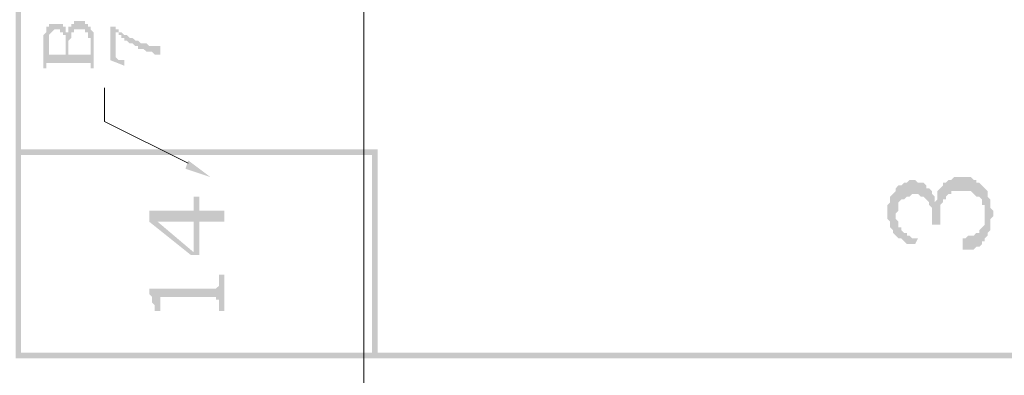
# Model space of a CAD drawing. Units: millimetres. Extents: x 946 to 91469, y 2134 to 53375.
# Drawn here: x 24685 to 25392, y 35118 to 35374 of the extents above; entities that cross this region are included whole.
import ezdxf

# ---------------------------------------------------------------- set-up
doc = ezdxf.new("R2010")
doc.units = ezdxf.units.MM
doc.header["$MEASUREMENT"] = 0
doc.layers.add('PDF_Geometry', color=7, linetype='Continuous', true_color=0x008a00)
doc.layers.add('PDF_Solid Fills', color=7, linetype='Continuous')

# ---------------------------------------------------------------- blocks, each defined once
blk = doc.blocks.new('Final_plot_plan')
at = {"layer": 'PDF_Geometry', "transparency": 33554559}
for points in [[(24720.03, 35368.69), (24720.03, 35354.71), (24720.03, 35358.69), (24722.02, 35360.68), (24722.02, 35364.7), (24724.01, 35364.7), (24724.01, 35366.69), (24726, 35366.69), (24728.03, 35366.69), (24730.02, 35366.69), (24732.01, 35366.69), (24732.01, 35364.7), (24734.01, 35364.7), (24734.01, 35360.68), (24736.03, 35360.68), (24736.03, 35338.71), (24738.03, 35338.71), (24738.03, 35364.7), (24736.03, 35366.69), (24736.03, 35368.69), (24734.01, 35368.69), (24734.01, 35370.68), (24732.01, 35370.68), (24732.01, 35372.71), (24730.02, 35372.71), (24728.03, 35372.71), (24726, 35372.71), (24724.01, 35372.71), (24724.01, 35370.68), (24722.02, 35370.68), (24722.02, 35368.69)], [(24702.04, 35354.71), (24702.04, 35338.71), (24704.03, 35338.71), (24704.03, 35342.69), (24706.02, 35342.69), (24708.01, 35342.69), (24734.01, 35342.69), (24736.03, 35342.69), (24736.03, 35350.69), (24736.03, 35348.7), (24734.01, 35348.7), (24720.03, 35348.7), (24720.03, 35368.69), (24720.03, 35364.7), (24718, 35364.7), (24718, 35366.69), (24718, 35348.7), (24706.02, 35348.7), (24706.02, 35368.69), (24704.03, 35368.69), (24704.03, 35364.7), (24702.04, 35362.71), (24702.04, 35356.7)], [(24706.02, 35368.69), (24706.02, 35356.7), (24706.02, 35362.71), (24708.01, 35364.7), (24708.01, 35364.7), (24710, 35366.69), (24712.03, 35366.69), (24714.02, 35366.69), (24714.02, 35364.7), (24716.01, 35364.7), (24716.01, 35362.71), (24718, 35362.71), (24718, 35348.7), (24718, 35368.69), (24716.01, 35368.69), (24716.01, 35370.68), (24714.02, 35370.68), (24712.03, 35370.68), (24710, 35370.68), (24708.01, 35370.68), (24706.02, 35370.68)], [(24750.01, 35346.71), (24750.01, 35344.68), (24760.04, 35340.7), (24760.04, 35344.68), (24756.02, 35344.68), (24756.02, 35344.68), (24754.03, 35346.71), (24754.03, 35368.69), (24750.01, 35368.69)], [(24754.03, 35366.69), (24754.03, 35364.7), (24756.02, 35364.7), (24756.02, 35362.71), (24758.01, 35362.71), (24758.01, 35360.68), (24760.04, 35360.68), (24760.04, 35358.69), (24762.03, 35358.69), (24762.03, 35358.69), (24764.02, 35356.7), (24766.01, 35356.7), (24766.01, 35356.7), (24768.04, 35354.71), (24770.03, 35354.71), (24770.03, 35352.68), (24772.02, 35352.68), (24774.01, 35352.68), (24774.01, 35352.68), (24776.04, 35350.69), (24778.03, 35350.69), (24780.03, 35350.69), (24780.03, 35350.69), (24782.02, 35348.7), (24784.01, 35348.7), (24786.04, 35348.7), (24786.04, 35354.71), (24784.01, 35354.71), (24780.03, 35354.71), (24778.03, 35354.71), (24778.03, 35354.71), (24776.04, 35356.7), (24774.01, 35356.7), (24772.02, 35356.7), (24772.02, 35356.7), (24770.03, 35358.69), (24768.04, 35358.69), (24768.04, 35358.69), (24766.01, 35360.68), (24764.02, 35360.68), (24764.02, 35360.68), (24762.03, 35362.71), (24760.04, 35362.71), (24760.04, 35362.71), (24758.01, 35364.7), (24756.02, 35364.7), (24756.02, 35366.69)], [(25314.04, 35252.68), (25314.04, 35232.69), (25314.04, 35234.68), (25316.03, 35236.67), (25316.03, 35242.68), (25318.02, 35244.68), (25320.02, 35244.68), (25322.04, 35246.7), (25324.04, 35246.7), (25326.03, 35248.7), (25330.05, 35248.7), (25332, 35246.7), (25334.03, 35246.7), (25336.02, 35244.68), (25336.02, 35244.68), (25338.01, 35242.68), (25338.01, 35240.69), (25340, 35238.7), (25340, 35226.68), (25346.01, 35226.68), (25346.01, 35240.69), (25348, 35242.68), (25348, 35244.68), (25350.03, 35244.68), (25350.03, 35246.7), (25352.02, 35248.7), (25354.01, 35248.7), (25354.01, 35250.69), (25368.03, 35250.69), (25370.02, 35248.7), (25370.02, 35248.7), (25372.01, 35246.7), (25374.04, 35246.7), (25376.03, 35244.68), (25376.03, 35240.69), (25378.02, 35240.69), (25378.02, 35232.69), (25380.01, 35250.69), (25378.02, 35252.68), (25376.03, 35254.71), (25376.03, 35254.71), (25374.04, 35256.7), (25372.01, 35256.7), (25372.01, 35258.69), (25370.02, 35258.69), (25368.03, 35260.68), (25356, 35260.68), (25354.01, 35258.69), (25352.02, 35258.69), (25352.02, 35258.69), (25350.03, 35256.7), (25348, 35256.7), (25348, 35254.71), (25346.01, 35252.68), (25344.02, 35250.69), (25344.02, 35244.68), (25342.03, 35242.68), (25342.03, 35246.7), (25340, 35248.7), (25340, 35250.69), (25338.01, 35252.68), (25336.02, 35252.68), (25336.02, 35254.71), (25334.03, 35256.7), (25330.05, 35256.7), (25328.02, 35258.69), (25326.03, 35258.69), (25324.04, 35258.69), (25322.04, 35256.7), (25320.02, 35256.7), (25318.02, 35254.71), (25316.03, 35254.71)], [(25308.03, 35234.68), (25308.03, 35230.7), (25310.02, 35228.71), (25310.02, 35224.69), (25312.01, 35222.7), (25312.01, 35220.71), (25314.04, 35218.68), (25316.03, 35216.69), (25318.02, 35216.69), (25320.02, 35214.7), (25320.02, 35214.7), (25322.04, 35212.71), (25328.02, 35212.71), (25330.05, 35216.69), (25326.03, 35216.69), (25324.04, 35218.68), (25322.04, 35218.68), (25322.04, 35220.71), (25320.02, 35220.71), (25318.02, 35222.7), (25318.02, 35224.69), (25316.03, 35224.69), (25316.03, 35228.71), (25314.04, 35230.7), (25314.04, 35252.68), (25314.04, 35250.69), (25312.01, 35248.7), (25310.02, 35246.7), (25310.02, 35242.68), (25308.03, 35240.69), (25308.03, 35236.67)], [(24778.03, 35236.67), (24778.03, 35228.71), (24808.01, 35204.7), (24814.02, 35204.7), (24814.02, 35228.71), (24832.02, 35228.71), (24832.02, 35236.67), (24814.02, 35236.67), (24814.02, 35246.7), (24810.04, 35246.7), (24810.04, 35206.7), (24784.01, 35228.71)], [(25362.02, 35212.71), (25362.02, 35208.69), (25366.04, 35208.69), (25370.02, 35208.69), (25372.01, 35210.72), (25374.04, 35210.72), (25376.03, 35212.71), (25376.03, 35214.7), (25378.02, 35214.7), (25378.02, 35216.69), (25380.01, 35218.68), (25380.01, 35220.71), (25382.04, 35222.7), (25382.04, 35230.7), (25384.03, 35232.69), (25384.03, 35236.67), (25382.04, 35238.7), (25382.04, 35244.68), (25380.01, 35246.7), (25380.01, 35250.69), (25378.02, 35232.69), (25378.02, 35226.68), (25376.03, 35224.69), (25376.03, 35224.69), (25374.04, 35222.7), (25374.04, 35220.71), (25372.01, 35220.71), (25370.02, 35218.68), (25366.04, 35218.68), (25364.01, 35216.69), (25362.02, 35216.69), (25362.02, 35214.7)], [(24778.03, 35236.67), (24784.01, 35228.71), (24810.04, 35228.71), (24810.04, 35206.7), (24810.04, 35236.67)], [(24778.03, 35180.7), (24778.03, 35176.68), (24780.03, 35174.69), (24780.03, 35170.71), (24782.02, 35168.68), (24782.02, 35164.7), (24786.04, 35164.7), (24786.04, 35174.69), (24826.01, 35174.69), (24826.01, 35172.7), (24828.04, 35172.7), (24828.04, 35164.7), (24832.02, 35164.7), (24832.02, 35190.69), (24828.04, 35190.69), (24828.04, 35182.69), (24826.01, 35180.7), (24822.03, 35180.7)]]:
    blk.add_hatch(color=7, dxfattribs=at).paths.add_polyline_path(points)
at = {"layer": 'PDF_Solid Fills', "transparency": 33554559}
h = blk.add_hatch(color=256, dxfattribs=at)
h.paths.add_polyline_path([(26146.01, 36238.7), (26114, 36238.7), (26114, 36308.69), (26146.01, 36308.69)])
h.paths.add_polyline_path([(26146.01, 36312.67), (26114, 36312.67), (26114, 36380.71), (26146.01, 36380.71)], flags=0)
h.paths.add_polyline_path([(26146.01, 36384.69), (26114, 36384.69), (26114, 36454.68), (26146.01, 36454.68)], flags=0)
h.paths.add_polyline_path([(26114, 36520.5), (26144.05, 36458.7), (26114, 36458.7)], flags=0)
h.paths.add_polyline_path([(26114.11, 36526.69), (26146.01, 36526.69), (26146.01, 36464.54)], flags=0)
h.paths.add_polyline_path([(26146.01, 36530.71), (26078.01, 36530.71), (26078.01, 36564.67), (26146.01, 36564.67)], flags=0)
h.paths.add_polyline_path([(26000.02, 36564.67), (26000.02, 36530.71), (25912.04, 36530.71), (25912.04, 36564.67)], flags=0)
h.paths.add_polyline_path([(25632.01, 36564.67), (25632.01, 36530.71), (25544.03, 36530.71), (25544.03, 36564.67)], flags=0)
h.paths.add_polyline_path([(25608.01, 35350.69), (25608.01, 35134.68), (25466, 35134.68), (25466, 35350.69)], flags=0)
h.paths.add_polyline_path([(25076.02, 37402.68), (25214, 37402.68), (25214, 37270.71), (25076.02, 37270.71)], flags=0)
h.paths.add_polyline_path([(25448.05, 36564.67), (25448.05, 36530.71), (25398, 36530.71), (25398, 36564.67)], flags=0)
h.paths.add_polyline_path([(24714.02, 37268.68), (25550.04, 37268.68), (25550.04, 36998.69), (24714.02, 36998.69)], flags=0)
h.paths.add_polyline_path([(25302.02, 36564.67), (25302.02, 36530.71), (25214, 36530.71), (25214, 36564.67)], flags=0)
h.paths.add_polyline_path([(24938.03, 35134.68), (24686.03, 35134.68), (24686.03, 35276.68), (24938.03, 35276.68)], flags=0)
h.paths.add_polyline_path([(24710, 37268.68), (24710, 36998.69), (24544.03, 36998.69), (24544.03, 37268.68)], flags=0)
h.paths.add_polyline_path([(25210.02, 36564.67), (25210.02, 36530.71), (25122.04, 36530.71), (25122.04, 36564.67)], flags=0)
h.paths.add_polyline_path([(24320.01, 37268.68), (24540.01, 37268.68), (24540.01, 36998.69), (24320.01, 36998.69)], flags=0)
h.paths.add_polyline_path([(25118.02, 36566.7), (25118.02, 36440.7), (25048.03, 36440.7), (25048.03, 36566.7)], flags=0)
h.paths.add_polyline_path([(25118.02, 36994.71), (25118.02, 36834.71), (25048.03, 36834.71), (25048.03, 36994.71)], flags=0)
h.paths.add_polyline_path([(25118.02, 36698.68), (25118.02, 36570.68), (25048.03, 36570.68), (25048.03, 36698.68)], flags=0)
h.paths.add_polyline_path([(25118.02, 36830.69), (25118.02, 36702.7), (25048.03, 36702.7), (25048.03, 36830.69)], flags=0)
h.paths.add_polyline_path([(24914.03, 36828.7), (25038.72, 36828.7), (24914.03, 36760.89)], flags=0)
h.paths.add_polyline_path([(24910.01, 36828.7), (24910.01, 36758.71), (24802.04, 36758.71), (24802.04, 36828.7)], flags=0)
h.paths.add_polyline_path([(24578.03, 36828.7), (24578.03, 36758.71), (24470.02, 36758.71), (24470.02, 36828.7)], flags=0)
h.paths.add_polyline_path([(24250.03, 36828.7), (24352, 36828.7), (24250.03, 36761.36)], flags=0)
h.paths.add_polyline_path([(23310.02, 36918.71), (23398, 36918.71), (23398, 36884.71), (23310.02, 36884.71)], flags=0)
h.paths.add_polyline_path([(23214.04, 36922.69), (23214.04, 36880.69), (23582.01, 36880.69), (23582.01, 36570.68), (23618.04, 36570.68), (23618.04, 36462.68), (23198.03, 36462.68), (23198.03, 37562.68), (23946.03, 37562.68), (23946.03, 36796.69), (23622.02, 36796.69), (23622.02, 37310.68), (23582.01, 37310.68), (23582.01, 36922.69)], flags=0)
h.paths.add_polyline_path([(24356, 36758.71), (24251.19, 36758.71), (24356, 36826.11)], flags=0)
h.paths.add_polyline_path([(24130.77, 36792.71), (24090.03, 36761.76), (24090.03, 36792.71)], flags=0)
h.paths.add_polyline_path([(23584.04, 37214.7), (23618.04, 37214.7), (23618.04, 37126.68), (23584.04, 37126.68)], flags=0)
h.paths.add_polyline_path([(24086.01, 36792.71), (24086.01, 36758.71), (23998.03, 36758.71), (23998.03, 36792.71)], flags=0)
h.paths.add_polyline_path([(23994.01, 36792.71), (23994.01, 36758.71), (23950.02, 36758.71), (23950.02, 36792.71)], flags=0)
h.paths.add_polyline_path([(23946.03, 36792.71), (23946.03, 36758.71), (23906.02, 36758.71), (23906.02, 36792.71)], flags=0)
h.paths.add_polyline_path([(23584.04, 36846.69), (23618.04, 36846.69), (23618.04, 36758.71), (23584.04, 36758.71)], flags=0)
h.paths.add_polyline_path([(23718.04, 36792.71), (23718.04, 36758.71), (23622.02, 36758.71), (23622.02, 36792.71)], flags=0)
h.paths.add_polyline_path([(23584.04, 36662.69), (23618.04, 36662.69), (23618.04, 36574.7), (23584.04, 36574.7)], flags=0)
h.paths.add_polyline_path([(23584.04, 36754.69), (23618.04, 36754.69), (23618.04, 36666.67), (23584.04, 36666.67)], flags=0)
h.paths.add_polyline_path([(23810, 36792.71), (23810, 36758.71), (23722.02, 36758.71), (23722.02, 36792.71)], flags=0)
h.paths.add_polyline_path([(23902, 36792.71), (23902, 36758.71), (23814.02, 36758.71), (23814.02, 36792.71)], flags=0)
h.paths.add_polyline_path([(23622.02, 36754.69), (23946.03, 36754.69), (23946.03, 36706.68), (23622.02, 36706.68)], flags=0)
h.paths.add_polyline_path([(23584.04, 37030.69), (23618.04, 37030.69), (23618.04, 36942.67), (23584.04, 36942.67)], flags=0)
h.paths.add_polyline_path([(23584.04, 37122.7), (23618.04, 37122.7), (23618.04, 37034.71), (23584.04, 37034.71)], flags=0)
h.paths.add_polyline_path([(24134.02, 36758.71), (24090.85, 36758.71), (24134.02, 36789.81)], flags=0)
h.paths.add_polyline_path([(23584.04, 37306.7), (23618.04, 37306.7), (23618.04, 37218.68), (23584.04, 37218.68)], flags=0)
h.paths.add_polyline_path([(23584.04, 36850.71), (23584.04, 36938.69), (23618.04, 36938.69), (23618.04, 36850.71)], flags=0)
h.paths.add_polyline_path([(23409.76, 36884.71), (23490.04, 36917.88), (23490.04, 36884.71)], flags=0)
h.paths.add_polyline_path([(23492.03, 36918.71), (23572.37, 36918.71), (23492.03, 36885.53)], flags=0)
h.paths.add_polyline_path([(23501.76, 36884.71), (23582.01, 36917.87), (23582.01, 36884.71)], flags=0)
h.paths.add_polyline_path([(23480.39, 36918.71), (23402.02, 36886.37), (23402.02, 36918.71)], flags=0)
h.paths.add_polyline_path([(24246.01, 36828.7), (24246.01, 36758.71), (24138.04, 36758.71), (24138.04, 36828.7)], flags=0)
h.paths.add_polyline_path([(23218.02, 36918.71), (23306.04, 36918.71), (23306.04, 36884.71), (23218.02, 36884.71)], flags=0)
h.paths.add_polyline_path([(24466.04, 36828.7), (24466.04, 36758.71), (24360.02, 36758.71), (24360.02, 36828.7)], flags=0)
h.paths.add_polyline_path([(24688.02, 36828.7), (24688.02, 36758.71), (24582.01, 36758.71), (24582.01, 36828.7)], flags=0)
h.paths.add_polyline_path([(24798.02, 36828.7), (24798.02, 36758.71), (24692, 36758.71), (24692, 36828.7)], flags=0)
h.paths.add_polyline_path([(25044.01, 36758.71), (24915.87, 36758.71), (25044.01, 36826.57)], flags=0)
h.paths.add_polyline_path([(24138.04, 37268.68), (24316.03, 37268.68), (24316.03, 36998.69), (24138.04, 36998.69)], flags=0)
h.paths.add_polyline_path([(25554.02, 37268.68), (25716.01, 37268.68), (25716.01, 36998.69), (25554.02, 36998.69)], flags=0)
h.paths.add_polyline_path([(25554.02, 37686.69), (25716.01, 37686.69), (25716.01, 37270.71), (25554.02, 37270.71)], flags=0)
h.paths.add_polyline_path([(25462.02, 36432.7), (25462.02, 35134.68), (24942.01, 35134.68), (24942.01, 35280.7), (24686.03, 35280.7), (24686.03, 36432.7)], flags=0)
h.paths.add_polyline_path([(25690.01, 36242.69), (25466, 36242.69), (25466, 36432.7), (25690.01, 36432.7)], flags=0)
h.paths.add_polyline_path([(25394.02, 36564.67), (25394.02, 36530.71), (25306.04, 36530.71), (25306.04, 36564.67)], flags=0)
h.paths.add_polyline_path([(25540.01, 36564.67), (25540.01, 36530.71), (25452.03, 36530.71), (25452.03, 36564.67)], flags=0)
h.paths.add_polyline_path([(25724.01, 36564.67), (25724.01, 36530.71), (25636.03, 36530.71), (25636.03, 36564.67)], flags=0)
h.paths.add_polyline_path([(25816.02, 36564.67), (25816.02, 36530.71), (25728.03, 36530.71), (25728.03, 36564.67)], flags=0)
h.paths.add_polyline_path([(25908.02, 36564.67), (25908.02, 36530.71), (25820.04, 36530.71), (25820.04, 36564.67)], flags=0)
h.paths.add_polyline_path([(26074.03, 36564.67), (26074.03, 36530.71), (26004, 36530.71), (26004, 36564.67)], flags=0)
h.paths.add_polyline_path([(26146.01, 36234.68), (26146.01, 36166.69), (26150.03, 36166.69), (26150.03, 36568.69), (25122.04, 36568.69), (25122.04, 36994.71), (25720.03, 36994.71), (25720.03, 37732.67), (25716.01, 37732.67), (25716.01, 37690.71), (25508, 37690.71), (25508, 37686.69), (25550.04, 37686.69), (25550.04, 37270.71), (25218.02, 37270.71), (25218.02, 37406.7), (25072, 37406.7), (25072, 37270.71), (24134.02, 37270.71), (24134.02, 36994.71), (25044.01, 36994.71), (25044.01, 36832.68), (24134.02, 36832.68), (24134.02, 36796.69), (23950.02, 36796.69), (23950.02, 37566.7), (23194.01, 37566.7), (23194.01, 36460.69), (23196, 36460.69), (23196, 36458.7), (23622.02, 36458.7), (23622.02, 36702.7), (23950.02, 36702.7), (23950.02, 36754.69), (25044.01, 36754.69), (25044.01, 36436.68), (24640.01, 36436.68), (24640.01, 36432.7), (24682.01, 36432.7), (24682.01, 35130.7), (25612.03, 35130.7), (25612.03, 35354.71), (25466, 35354.71), (25466, 36238.7), (25694.03, 36238.7), (25694.03, 36436.68), (25122.04, 36436.68), (25122.04, 36526.69), (26110.02, 36526.69), (26110.02, 36188.7), (26114, 36188.7), (26114, 36234.68)], flags=0)
at = {"layer": 'PDF_Geometry', "color": 254, "lineweight": 5, "true_color": 0xdbdbdb}
blk.add_lwpolyline([(24932.02, 53238.68), (24932.02, 2936.67)], dxfattribs=at)
at = {"layer": 'PDF_Geometry', "color": 7, "lineweight": 5}
blk.add_lwpolyline([(24806.02, 35270.67), (24746.03, 35300.69), (24746.03, 35324.69)], dxfattribs=at)
at = {"layer": 'PDF_Solid Fills', "lineweight": 5, "transparency": 33554559}
blk.add_solid([(24806.02, 35272.7), (24822.03, 35260.68), (24804.03, 35266.69)], dxfattribs=at)

msp = doc.modelspace()

# ---------------------------------------------------------------- block references
msp.add_blockref('Final_plot_plan', (0, 0))

doc.saveas('drawing.dxf')
